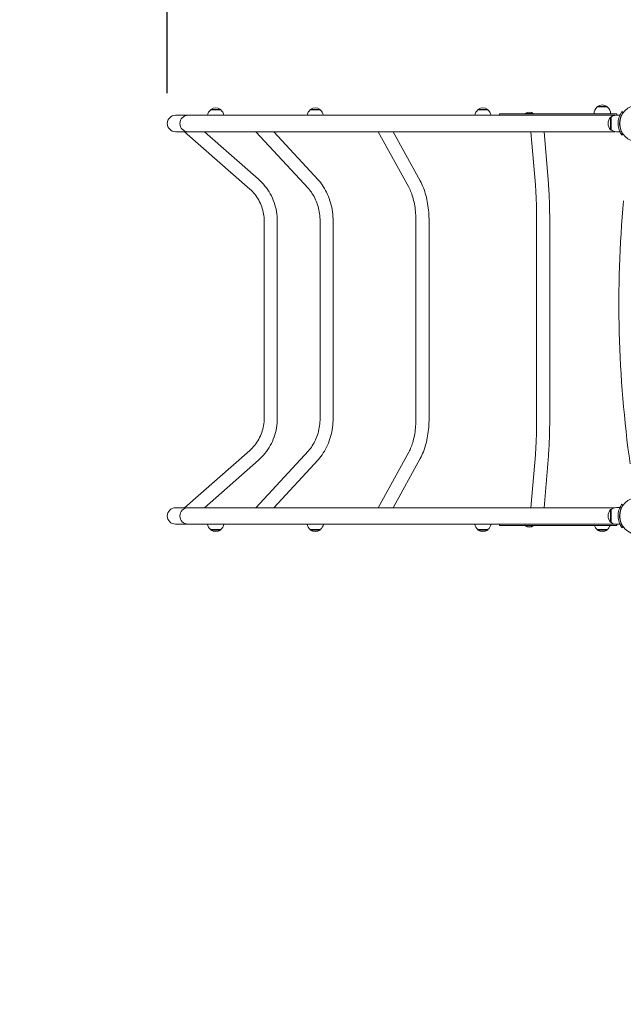
# Model space of a CAD drawing. Units: millimetres. Extents: x 332 to 18132, y 186 to 14986.
# Drawn here: x 7224 to 8463, y 4220 to 6242 of the extents above; entities that cross this region are included whole.
import ezdxf

# ---------------------------------------------------------------- set-up
doc = ezdxf.new("R2010")
doc.units = ezdxf.units.MM
doc.layers.add('Widoczne (ISO)', color=7, linetype='Continuous', lineweight=15)
doc.layers.add('wymiary 100', color=5, linetype='Continuous')
doc.layers.add('wymiary 100 strefy', color=5, linetype='Continuous')
doc.styles.get("Standard").update_dxf_attribs({"font": 'arial.ttf'})
doc.dimstyles.new('FK_rzuty 100_m$0', dxfattribs={"dimscale": 100, "dimtxt": 2.5, "dimasz": 2.5, "dimexe": 1.25, "dimexo": 0.625, "dimtad": 1, "dimlfac": 0.001, "dimrnd": 0.01, "dimzin": 1, "dimdsep": 46, "dimtxsty": 'Standard', "dimblk": 'OBLIQUE', "dimblk1": 'ARCHTICK', "dimblk2": 'OBLIQUE', "dimcen": 2.5, "dimadec": 0, "dimazin": 0, "dimtfac": 1, "dimtmove": 0, "dimatfit": 3, "dimfxl": 1, "dimarcsym": 0})
doc.dimstyles.new('FK_rzuty 100_STREFY', dxfattribs={"dimscale": 100, "dimtxt": 4, "dimasz": 2.5, "dimexe": 1.25, "dimexo": 0.625, "dimgap": 1, "dimtad": 1, "dimdec": 1, "dimlfac": 0.001, "dimrnd": 0.01, "dimzin": 1, "dimdsep": 46, "dimtxsty": 'Standard', "dimblk": 'OBLIQUE', "dimcen": 2.5, "dimadec": 0, "dimazin": 0, "dimtfac": 1, "dimtdec": 1, "dimtmove": 0, "dimatfit": 3, "dimfxl": 1, "dimarcsym": 0})

# ---------------------------------------------------------------- blocks, each defined once
blk = doc.blocks.new('_Oblique')
at = {"color": 0, "linetype": 'ByBlock', "lineweight": -2}
blk.add_line((-0.5, -0.5), (0.5, 0.5), dxfattribs=at)
blk = doc.blocks.new('*D8')
at = {"layer": 'Defpoints', "color": 0, "transparency": 16777216}
for p in [(13728.1, 12531.8), (13728.1, 8043.8), (6043.5, 5642.8)]:
    blk.add_point(p, dxfattribs=at)
at = {"layer": 'wymiary 100 strefy', "color": 0, "lineweight": -2, "transparency": 16777216}
for p, q in [((6043.5, 5705.3), (6043.5, 12656.8)), ((13728.1, 8106.3), (13728.1, 12656.8)), ((6043.5, 12531.8), (13728.1, 12531.8))]:
    blk.add_line(p, q, dxfattribs=at)
at = {"layer": 'wymiary 100 strefy', "color": 0, "lineweight": -2, "transparency": 16777216, "xscale": 200, "yscale": 200, "zscale": 200, "rotation": 180}
blk.add_blockref('_Oblique', (6043.5, 12531.8), dxfattribs=at)
at = {"layer": 'wymiary 100 strefy', "color": 0, "lineweight": -2, "transparency": 16777216, "xscale": 200, "yscale": 200, "zscale": 200}
blk.add_blockref('_Oblique', (13728.1, 12531.8), dxfattribs=at)
at = {"layer": 'wymiary 100 strefy', "color": 0, "transparency": 16777216, "insert": (9885.8, 12785), "char_height": 300, "attachment_point": 5}
blk.add_mtext('7.70 m', dxfattribs=at)
blk = doc.blocks.new('*D9')
at = {"layer": 'Defpoints', "color": 0, "transparency": 16777216}
for p in [(12280.2, 11769.1), (12280.2, 8410.8), (7526.6, 6028.8)]:
    blk.add_point(p, dxfattribs=at)
at = {"layer": 'wymiary 100', "color": 0, "linetype": 'ByBlock', "lineweight": -2, "transparency": 16777216}
for p, q in [((7526.6, 6091.3), (7526.6, 11894.1)), ((12280.2, 8473.3), (12280.2, 11894.1)), ((7526.6, 11769.1), (12280.2, 11769.1))]:
    blk.add_line(p, q, dxfattribs=at)
at = {"layer": 'wymiary 100', "color": 0, "lineweight": -2, "transparency": 16777216, "xscale": 250, "yscale": 250, "zscale": 250, "rotation": 180}
blk.add_blockref('_Oblique', (7526.6, 11769.1), dxfattribs=at)
at = {"layer": 'wymiary 100', "color": 0, "lineweight": -2, "transparency": 16777216, "xscale": 250, "yscale": 250, "zscale": 250}
blk.add_blockref('_Oblique', (12280.2, 11769.1), dxfattribs=at)
at = {"layer": 'wymiary 100', "color": 0, "transparency": 16777216, "insert": (9903.4, 11958.7), "char_height": 250, "attachment_point": 5}
blk.add_mtext('4.75', dxfattribs=at)
blk = doc.blocks.new('_ArchTick')
at = {"color": 0, "linetype": 'ByBlock', "const_width": 0.15}
blk.add_lwpolyline([(-0.5, -0.5), (0.5, 0.5)], dxfattribs=at)
blk = doc.blocks.new('*D10')
at = {"layer": 'Defpoints', "color": 0, "transparency": 16777216}
for p in [(10554, 11044.5), (4978.9, 2237.4), (8880.9, 2237.4)]:
    blk.add_point(p, dxfattribs=at)
at = {"layer": 'wymiary 100 strefy', "color": 0, "lineweight": -2, "transparency": 16777216}
for p, q in [((10491.5, 11044.5), (4853.9, 11044.5)), ((4978.9, 11044.5), (4978.9, 2237.4)), ((8818.4, 2237.4), (4853.9, 2237.4))]:
    blk.add_line(p, q, dxfattribs=at)
at = {"layer": 'wymiary 100 strefy', "color": 0, "lineweight": -2, "transparency": 16777216, "xscale": 200, "yscale": 200, "zscale": 200}
for p, rotation in [((4978.9, 11044.5), 90), ((4978.9, 2237.4), 270)]:
    blk.add_blockref('_Oblique', p, dxfattribs=dict(at, rotation=rotation))
at = {"layer": 'wymiary 100 strefy', "color": 0, "transparency": 16777216, "insert": (4725.7, 6640.9), "char_height": 300, "attachment_point": 5, "rotation": 90}
blk.add_mtext('8.80 m', dxfattribs=at)
blk = doc.blocks.new('*D11')
at = {"layer": 'Defpoints', "color": 0, "transparency": 16777216}
for p in [(11071, 9989.9), (5622.2, 3299.1), (8646.4, 3299.1)]:
    blk.add_point(p, dxfattribs=at)
at = {"layer": 'wymiary 100', "color": 0, "linetype": 'ByBlock', "lineweight": -2, "transparency": 16777216}
for p, q in [((11008.5, 9989.9), (5497.2, 9989.9)), ((5622.2, 9989.9), (5622.2, 3299.1)), ((8583.9, 3299.1), (5497.2, 3299.1))]:
    blk.add_line(p, q, dxfattribs=at)
at = {"layer": 'wymiary 100', "color": 0, "lineweight": -2, "transparency": 16777216, "xscale": 250, "yscale": 250, "zscale": 250}
for p, rotation in [((5622.2, 9989.9), 90), ((5622.2, 3299.1), 270)]:
    blk.add_blockref('_Oblique', p, dxfattribs=dict(at, rotation=rotation))
at = {"layer": 'wymiary 100', "color": 0, "transparency": 16777216, "insert": (5432, 6644.5), "char_height": 250, "attachment_point": 5, "rotation": 90}
blk.add_mtext('6.69', dxfattribs=at)

msp = doc.modelspace()

# ---------------------------------------------------------------- linework, layer by layer
at = {"layer": 'Widoczne (ISO)'}
for p, q in [((7636.154, 6057.717), (7615.654, 6057.717)), ((7615.654, 6056.717), (7615.654, 6057.717)), ((7636.154, 6056.717), (7615.654, 6056.717)), ((7636.154, 6056.717), (7636.154, 6057.717)), ((7840.588, 6057.717), (7820.088, 6057.717)), ((7820.088, 6056.717), (7820.088, 6057.717)), ((7840.588, 6056.717), (7820.088, 6056.717)), ((7840.588, 6056.717), (7840.588, 6057.717)), ((8184.673, 6057.717), (8164.173, 6057.717)), ((8164.173, 6056.717), (8164.173, 6057.717)), ((8184.673, 6056.717), (8164.173, 6056.717)), ((8184.673, 6056.717), (8184.673, 6057.717)), ((8208.281, 6048.345), (8213.295, 6048.345)), ((8208.281, 6048.345), (8208.281, 6045.695)), ((8213.295, 6048.345), (8342.57, 6048.345)), ((8261.189, 6049.126), (8277.739, 6049.126)), ((8261.189, 6049.126), (8261.189, 6048.345)), ((8277.739, 6049.126), (8277.739, 6048.345)), ((8439.52, 6048.345), (8342.57, 6048.345)), ((8429.713, 6063.845), (8409.213, 6063.845)), ((8409.213, 6062.845), (8409.213, 6063.845)), ((8429.713, 6062.845), (8409.213, 6062.845)), ((8429.713, 6062.845), (8429.713, 6063.845)), ((8439.52, 6048.345), (8449.501, 6048.345)), ((8449.501, 6048.345), (8449.501, 6045.845)), ((8462.183, 6051.376), (8459.749, 6053.129)), ((7569.199, 6045.695), (7543.463, 6045.695)), ((7573.389, 6045.695), (7569.199, 6045.695)), ((8343.463, 6045.695), (7573.389, 6045.695)), ((8446.202, 6045.695), (8343.463, 6045.695)), ((8436.463, 6041.845), (8436.463, 6015.845)), ((8437.463, 6041.845), (8436.463, 6041.845)), ((8437.463, 6015.845), (8437.463, 6041.845)), ((8448.463, 6045.845), (8455.55, 6045.845)), ((8455.121, 6032.845), (8455.624, 6032.845)), ((7543.463, 6011.995), (7562.13, 6011.995)), ((7562.107, 6012.015), (7695.981, 5894.179)), ((7564.283, 6011.995), (7569.199, 6011.995)), ((7569.199, 6011.995), (7573.389, 6011.995)), ((7573.389, 6011.995), (8343.463, 6011.995)), ((7602.843, 6011.995), (7713.754, 5914.372)), ((7708.567, 6011.995), (7816.118, 5895.166)), ((7745.13, 6011.995), (7835.908, 5913.385)), ((7959.342, 6011.995), (8022.219, 5897.789)), ((7990.05, 6011.995), (8045.784, 5910.762)), ((8272.808, 6011.995), (8282.097, 5903.132)), ((8299.806, 6011.995), (8308.9, 5905.419)), ((8446.202, 6011.995), (8343.463, 6011.995)), ((8437.463, 6015.845), (8436.463, 6015.845)), ((8448.463, 6011.845), (8455.55, 6011.845)), ((8455.121, 6024.845), (8455.624, 6024.845)), ((8462.183, 6006.314), (8459.749, 6004.56)), ((7725.42, 5828.394), (7725.42, 5423.295)), ((7752.32, 5828.394), (7752.32, 5423.295)), ((7840.115, 5828.394), (7840.115, 5423.295)), ((7867.015, 5828.394), (7867.015, 5423.295)), ((8037.029, 5828.394), (8037.029, 5423.295)), ((8063.929, 5828.394), (8063.929, 5423.295)), ((8284.603, 5828.394), (8284.603, 5423.295)), ((8311.503, 5828.394), (8311.503, 5423.295)), ((7695.981, 5357.51), (7562.107, 5239.674)), ((7816.118, 5356.523), (7708.567, 5239.695)), ((8022.219, 5353.9), (7959.342, 5239.695)), ((8045.784, 5340.927), (7990.05, 5239.695)), ((8282.097, 5348.557), (8272.808, 5239.695)), ((8308.9, 5346.27), (8299.806, 5239.695)), ((7713.754, 5337.318), (7602.843, 5239.695)), ((7835.908, 5338.304), (7745.13, 5239.695)), ((7562.13, 5239.695), (7543.463, 5239.695)), ((7569.199, 5239.695), (7564.283, 5239.695)), ((7573.389, 5239.695), (7569.199, 5239.695)), ((8343.463, 5239.695), (7573.389, 5239.695)), ((8446.202, 5239.695), (8343.463, 5239.695)), ((8448.463, 5239.845), (8455.55, 5239.845)), ((8462.183, 5245.376), (8459.749, 5247.129)), ((8436.463, 5235.845), (8436.463, 5209.845)), ((8437.463, 5235.845), (8436.463, 5235.845)), ((8437.463, 5209.845), (8437.463, 5235.845)), ((8455.121, 5226.845), (8455.624, 5226.845)), ((8455.121, 5218.845), (8455.624, 5218.845)), ((7543.463, 5205.995), (7569.199, 5205.995)), ((7569.199, 5205.995), (7573.389, 5205.995)), ((7573.389, 5205.995), (8343.463, 5205.995)), ((8208.271, 5205.995), (8208.271, 5203.345)), ((8208.271, 5203.345), (8213.281, 5203.345)), ((8213.281, 5203.345), (8342.549, 5203.345)), ((8261.188, 5202.563), (8261.188, 5203.345)), ((8277.738, 5202.563), (8261.188, 5202.563)), ((8277.738, 5202.563), (8277.738, 5203.345)), ((8439.499, 5203.345), (8342.549, 5203.345)), ((8446.202, 5205.995), (8343.463, 5205.995)), ((8437.463, 5209.845), (8436.463, 5209.845)), ((8439.499, 5203.345), (8449.487, 5203.345)), ((8448.463, 5205.845), (8455.55, 5205.845)), ((8449.487, 5205.845), (8449.487, 5203.345)), ((8462.183, 5200.314), (8459.749, 5198.56)), ((7615.654, 5194.84), (7636.154, 5194.84)), ((7615.654, 5194.84), (7615.654, 5193.84)), ((7615.654, 5193.84), (7636.154, 5193.84)), ((7636.154, 5194.84), (7636.154, 5193.84)), ((7820.088, 5194.84), (7840.588, 5194.84)), ((7820.088, 5194.84), (7820.088, 5193.84)), ((7820.088, 5193.84), (7840.588, 5193.84)), ((7840.588, 5194.84), (7840.588, 5193.84)), ((8164.173, 5194.84), (8184.673, 5194.84)), ((8164.173, 5194.84), (8164.173, 5193.84)), ((8164.173, 5193.84), (8184.673, 5193.84)), ((8184.673, 5194.84), (8184.673, 5193.84)), ((8409.213, 5194.845), (8429.713, 5194.845)), ((8409.213, 5194.845), (8409.213, 5193.845)), ((8409.213, 5193.845), (8429.713, 5193.845)), ((8429.713, 5194.845), (8429.713, 5193.845))]:
    msp.add_line(p, q, dxfattribs=at)
for centre in [(8493.463, 6028.845), (8493.463, 5222.845)]:
    msp.add_circle(centre, 38.05, dxfattribs=at)
for centre, radius, start, end in [((8419.463, 6047.834), 19.01, 57.372295, 122.627705), ((7627.854, 6042.217), 18.949, 130.07442, 169.424526), ((7625.904, 6041.706), 19.01, 57.372295, 122.627705), ((7623.955, 6042.217), 18.949, 10.575474, 49.92558), ((7832.287, 6042.217), 18.949, 130.07442, 169.424526), ((7830.338, 6041.706), 19.01, 57.372295, 122.627705), ((7828.389, 6042.217), 18.949, 10.575474, 49.92558), ((8176.372, 6042.217), 18.949, 130.07442, 169.424526), ((8174.423, 6041.706), 19.01, 57.372295, 122.627705), ((8172.474, 6042.217), 18.949, 10.575474, 49.92558), ((8269.464, 6039.625), 12.6, 48.947824, 131.052176), ((8421.412, 6048.345), 18.949, 130.07442, 180), ((8417.514, 6048.345), 18.949, 0, 49.92558), ((7543.463, 6028.845), 16.85, 90, 270), ((7569.199, 6028.845), 16.85, 90, 270), ((8450.863, 6028.845), 19.4, 137.924978, 222.075022), ((8448.463, 6028.72), 17.125, 90, 129.966213), ((8448.463, 6028.97), 17.125, 230.033787, 270), ((7543.463, 5222.845), 16.85, 90, 270), ((7569.199, 5222.845), 16.85, 90, 270), ((8448.463, 5222.72), 17.125, 90, 129.966213), ((8450.863, 5222.845), 19.4, 137.924978, 222.075022), ((7627.854, 5209.34), 18.949, 190.167881, 229.92558), ((7623.955, 5209.34), 18.949, 310.07442, 349.832119), ((7832.287, 5209.34), 18.949, 190.167881, 229.92558), ((7828.389, 5209.34), 18.949, 310.07442, 349.832119), ((8176.372, 5209.34), 18.949, 190.167881, 229.92558), ((8172.474, 5209.34), 18.949, 310.07442, 349.832119), ((8269.463, 5212.065), 12.6, 228.947824, 311.052176), ((8421.412, 5209.345), 18.949, 198.459737, 229.92558), ((8417.514, 5209.345), 18.949, 310.07442, 341.540263), ((8448.463, 5222.97), 17.125, 230.033787, 270), ((7625.904, 5209.85), 19.01, 237.372295, 302.627705), ((7830.338, 5209.85), 19.01, 237.372295, 302.627705), ((8174.423, 5209.85), 19.01, 237.372295, 302.627705), ((8419.463, 5209.855), 19.01, 237.372295, 302.627705)]:
    msp.add_arc(centre, radius, start, end, dxfattribs=at)
msp.add_ellipse((9425.006, 5639.024), major_axis=(22.4, -1520.495), ratio=0.63871641, start_param=4.55031436, end_param=4.90790287, dxfattribs=at)
for points, knots in [([(8451.913, 6028.845), (8451.913, 6032.976), (8452.575, 6037.09), (8453.613, 6040.608), (8454.734, 6044.405), (8456.253, 6047.491), (8457.468, 6049.599), (8458.656, 6051.659), (8459.521, 6052.812), (8459.708, 6053.072), (8459.735, 6053.11), (8459.749, 6053.129), (8459.749, 6053.129)], [1.57079633, 1.57079633, 1.57079633, 1.57079633, 2.04862927, 2.04862927, 2.04862927, 2.56421443, 2.56421443, 2.56421443, 3.06809716, 3.06809716, 3.06809716, 3.14159265, 3.14159265, 3.14159265, 3.14159265]), ([(8462.183, 6051.376), (8462.183, 6051.376), (8461.486, 6050.478), (8460.399, 6048.665), (8459.318, 6046.862), (8457.884, 6044.122), (8456.77, 6040.664), (8455.767, 6037.551), (8455.056, 6033.867), (8454.934, 6030.1), (8454.92, 6029.682), (8454.913, 6029.263), (8454.913, 6028.845)], [-3.14159265, -3.14159265, -3.14159265, -3.14159265, -2.61616751, -2.61616751, -2.61616751, -2.09348192, -2.09348192, -2.09348192, -1.62299869, -1.62299869, -1.62299869, -1.57079633, -1.57079633, -1.57079633, -1.57079633]), ([(8459.749, 6004.56), (8459.749, 6004.56), (8459.025, 6005.493), (8457.888, 6007.379), (8456.725, 6009.305), (8455.164, 6012.26), (8453.946, 6016.006), (8452.877, 6019.297), (8452.107, 6023.188), (8451.947, 6027.181), (8451.924, 6027.734), (8451.913, 6028.289), (8451.913, 6028.845)], [0, 0, 0, 0, 0.51614751, 0.51614751, 0.51614751, 1.04347192, 1.04347192, 1.04347192, 1.50657803, 1.50657803, 1.50657803, 1.57079633, 1.57079633, 1.57079633, 1.57079633]), ([(8454.913, 6028.845), (8454.913, 6024.951), (8455.548, 6021.073), (8456.537, 6017.774), (8457.647, 6014.073), (8459.157, 6011.119), (8460.303, 6009.184), (8461.38, 6007.368), (8462.107, 6006.42), (8462.177, 6006.322), (8462.181, 6006.316), (8462.183, 6006.314), (8462.183, 6006.314)], [-1.57079633, -1.57079633, -1.57079633, -1.57079633, -1.08532252, -1.08532252, -1.08532252, -0.54069542, -0.54069542, -0.54069542, -0.02937529, -0.02937529, -0.02937529, 0, 0, 0, 0]), ([(7713.754, 5914.372), (7718.585, 5910.119), (7723.055, 5905.442), (7731.141, 5895.379), (7734.757, 5889.993), (7741.031, 5878.673), (7743.69, 5872.74), (7747.974, 5860.498), (7749.6, 5854.191), (7751.773, 5841.387), (7752.32, 5834.891), (7752.32, 5828.394)], [0.709306062, 0.709306062, 0.709306062, 0.709306062, 0.881604115, 0.881604115, 1.053902168, 1.053902168, 1.226200221, 1.226200221, 1.398498274, 1.398498274, 1.570796327, 1.570796327, 1.570796327, 1.570796327]), ([(7835.908, 5913.385), (7839.88, 5909.071), (7843.524, 5904.36), (7850.081, 5894.289), (7852.994, 5888.929), (7858.03, 5877.717), (7860.153, 5871.865), (7863.567, 5859.826), (7864.858, 5853.641), (7866.582, 5841.101), (7867.015, 5834.748), (7867.015, 5828.394)], [0.709306062, 0.709306062, 0.709306062, 0.709306062, 0.881604115, 0.881604115, 1.053902168, 1.053902168, 1.226200221, 1.226200221, 1.398498274, 1.398498274, 1.570796327, 1.570796327, 1.570796327, 1.570796327]), ([(8045.784, 5910.762), (8048.162, 5906.443), (8050.308, 5901.794), (8054.146, 5891.937), (8055.837, 5886.73), (8058.753, 5875.874), (8059.978, 5870.225), (8061.946, 5858.624), (8062.688, 5852.672), (8063.68, 5840.611), (8063.929, 5834.502), (8063.929, 5828.394)], [0.709306062, 0.709306062, 0.709306062, 0.709306062, 0.881604115, 0.881604115, 1.053902168, 1.053902168, 1.226200221, 1.226200221, 1.398498274, 1.398498274, 1.570796327, 1.570796327, 1.570796327, 1.570796327]), ([(8308.9, 5905.419), (8309.23, 5901.547), (8309.533, 5897.323), (8310.08, 5888.269), (8310.323, 5883.44), (8310.745, 5873.304), (8310.924, 5867.999), (8311.211, 5857.06), (8311.32, 5851.427), (8311.466, 5839.994), (8311.503, 5834.194), (8311.503, 5828.394)], [0.709306062, 0.709306062, 0.709306062, 0.709306062, 0.881604115, 0.881604115, 1.053902168, 1.053902168, 1.226200221, 1.226200221, 1.398498274, 1.398498274, 1.570796327, 1.570796327, 1.570796327, 1.570796327]), ([(7695.981, 5894.179), (7699.649, 5890.951), (7703.048, 5887.394), (7709.209, 5879.728), (7711.969, 5875.618), (7716.765, 5866.966), (7718.801, 5862.423), (7722.084, 5853.042), (7723.332, 5848.203), (7725, 5838.374), (7725.42, 5833.384), (7725.42, 5828.394)], [0.709306062, 0.709306062, 0.709306062, 0.709306062, 0.881604115, 0.881604115, 1.053902168, 1.053902168, 1.226200221, 1.226200221, 1.398498274, 1.398498274, 1.570796327, 1.570796327, 1.570796327, 1.570796327]), ([(7816.118, 5895.166), (7819.034, 5891.998), (7821.766, 5888.476), (7826.752, 5880.818), (7829.006, 5876.682), (7832.941, 5867.922), (7834.621, 5863.298), (7837.339, 5853.714), (7838.377, 5848.753), (7839.765, 5838.66), (7840.115, 5833.527), (7840.115, 5828.394)], [0.709306062, 0.709306062, 0.709306062, 0.709306062, 0.881604115, 0.881604115, 1.053902168, 1.053902168, 1.226200221, 1.226200221, 1.398498274, 1.398498274, 1.570796327, 1.570796327, 1.570796327, 1.570796327]), ([(8022.219, 5897.789), (8023.96, 5894.627), (8025.627, 5891.042), (8028.693, 5883.169), (8030.092, 5878.881), (8032.54, 5869.765), (8033.591, 5864.937), (8035.29, 5854.916), (8035.94, 5849.722), (8036.809, 5839.151), (8037.029, 5833.772), (8037.029, 5828.394)], [0.709306062, 0.709306062, 0.709306062, 0.709306062, 0.881604115, 0.881604115, 1.053902168, 1.053902168, 1.226200221, 1.226200221, 1.398498274, 1.398498274, 1.570796327, 1.570796327, 1.570796327, 1.570796327]), ([(8282.097, 5903.132), (8282.405, 5899.523), (8282.694, 5895.513), (8283.217, 5886.837), (8283.453, 5882.171), (8283.862, 5872.335), (8284.036, 5867.164), (8284.317, 5856.481), (8284.424, 5850.967), (8284.567, 5839.767), (8284.603, 5834.081), (8284.603, 5828.394)], [0.709306062, 0.709306062, 0.709306062, 0.709306062, 0.881604115, 0.881604115, 1.053902168, 1.053902168, 1.226200221, 1.226200221, 1.398498274, 1.398498274, 1.570796327, 1.570796327, 1.570796327, 1.570796327]), ([(7725.42, 5423.295), (7725.42, 5418.305), (7725, 5413.315), (7723.332, 5403.486), (7722.084, 5398.647), (7718.801, 5389.266), (7716.765, 5384.724), (7711.969, 5376.071), (7709.209, 5371.961), (7703.048, 5364.295), (7699.649, 5360.738), (7695.981, 5357.51)], [1.570796327, 1.570796327, 1.570796327, 1.570796327, 1.74309438, 1.74309438, 1.915392433, 1.915392433, 2.087690486, 2.087690486, 2.259988539, 2.259988539, 2.432286592, 2.432286592, 2.432286592, 2.432286592]), ([(7752.32, 5423.295), (7752.32, 5416.798), (7751.773, 5410.302), (7749.6, 5397.498), (7747.974, 5391.191), (7743.69, 5378.95), (7741.031, 5373.016), (7734.757, 5361.696), (7731.141, 5356.311), (7723.055, 5346.248), (7718.585, 5341.57), (7713.754, 5337.318)], [1.570796327, 1.570796327, 1.570796327, 1.570796327, 1.74309438, 1.74309438, 1.915392433, 1.915392433, 2.087690486, 2.087690486, 2.259988539, 2.259988539, 2.432286592, 2.432286592, 2.432286592, 2.432286592]), ([(7840.115, 5423.295), (7840.115, 5418.162), (7839.765, 5413.029), (7838.377, 5402.936), (7837.339, 5397.975), (7834.621, 5388.391), (7832.941, 5383.768), (7829.006, 5375.008), (7826.752, 5370.872), (7821.766, 5363.213), (7819.034, 5359.691), (7816.118, 5356.523)], [1.570796327, 1.570796327, 1.570796327, 1.570796327, 1.74309438, 1.74309438, 1.915392433, 1.915392433, 2.087690486, 2.087690486, 2.259988539, 2.259988539, 2.432286592, 2.432286592, 2.432286592, 2.432286592]), ([(7867.015, 5423.295), (7867.015, 5416.941), (7866.582, 5410.588), (7864.858, 5398.048), (7863.567, 5391.863), (7860.153, 5379.825), (7858.03, 5373.972), (7852.994, 5362.76), (7850.081, 5357.401), (7843.524, 5347.329), (7839.88, 5342.618), (7835.908, 5338.304)], [1.570796327, 1.570796327, 1.570796327, 1.570796327, 1.74309438, 1.74309438, 1.915392433, 1.915392433, 2.087690486, 2.087690486, 2.259988539, 2.259988539, 2.432286592, 2.432286592, 2.432286592, 2.432286592]), ([(8037.029, 5423.295), (8037.029, 5417.917), (8036.809, 5412.539), (8035.94, 5401.967), (8035.29, 5396.773), (8033.591, 5386.752), (8032.54, 5381.924), (8030.092, 5372.808), (8028.693, 5368.52), (8025.627, 5360.647), (8023.96, 5357.063), (8022.219, 5353.9)], [1.570796327, 1.570796327, 1.570796327, 1.570796327, 1.74309438, 1.74309438, 1.915392433, 1.915392433, 2.087690486, 2.087690486, 2.259988539, 2.259988539, 2.432286592, 2.432286592, 2.432286592, 2.432286592]), ([(8063.929, 5423.295), (8063.929, 5417.187), (8063.68, 5411.079), (8062.688, 5399.017), (8061.946, 5393.065), (8059.978, 5381.464), (8058.753, 5375.816), (8055.837, 5364.959), (8054.146, 5359.752), (8050.308, 5349.895), (8048.162, 5345.246), (8045.784, 5340.927)], [1.570796327, 1.570796327, 1.570796327, 1.570796327, 1.74309438, 1.74309438, 1.915392433, 1.915392433, 2.087690486, 2.087690486, 2.259988539, 2.259988539, 2.432286592, 2.432286592, 2.432286592, 2.432286592]), ([(8284.603, 5423.295), (8284.603, 5417.608), (8284.567, 5411.922), (8284.424, 5400.722), (8284.317, 5395.209), (8284.036, 5384.525), (8283.862, 5379.355), (8283.453, 5369.518), (8283.217, 5364.852), (8282.694, 5356.176), (8282.405, 5352.166), (8282.097, 5348.557)], [1.570796327, 1.570796327, 1.570796327, 1.570796327, 1.74309438, 1.74309438, 1.915392433, 1.915392433, 2.087690486, 2.087690486, 2.259988539, 2.259988539, 2.432286592, 2.432286592, 2.432286592, 2.432286592]), ([(8311.503, 5423.295), (8311.503, 5417.495), (8311.466, 5411.695), (8311.32, 5400.262), (8311.211, 5394.629), (8310.924, 5383.69), (8310.745, 5378.385), (8310.323, 5368.25), (8310.08, 5363.42), (8309.533, 5354.366), (8309.23, 5350.143), (8308.9, 5346.27)], [1.570796327, 1.570796327, 1.570796327, 1.570796327, 1.74309438, 1.74309438, 1.915392433, 1.915392433, 2.087690486, 2.087690486, 2.259988539, 2.259988539, 2.432286592, 2.432286592, 2.432286592, 2.432286592]), ([(8451.913, 5222.845), (8451.913, 5226.976), (8452.575, 5231.09), (8453.613, 5234.608), (8454.734, 5238.405), (8456.253, 5241.491), (8457.468, 5243.599), (8458.656, 5245.659), (8459.521, 5246.812), (8459.708, 5247.072), (8459.735, 5247.11), (8459.749, 5247.129), (8459.749, 5247.129)], [1.57079633, 1.57079633, 1.57079633, 1.57079633, 2.04862927, 2.04862927, 2.04862927, 2.56421443, 2.56421443, 2.56421443, 3.06809716, 3.06809716, 3.06809716, 3.14159265, 3.14159265, 3.14159265, 3.14159265]), ([(8462.183, 5245.376), (8462.183, 5245.376), (8461.486, 5244.478), (8460.399, 5242.665), (8459.318, 5240.862), (8457.884, 5238.122), (8456.77, 5234.664), (8455.767, 5231.551), (8455.056, 5227.867), (8454.934, 5224.1), (8454.92, 5223.682), (8454.913, 5223.263), (8454.913, 5222.845)], [-3.14159265, -3.14159265, -3.14159265, -3.14159265, -2.61616751, -2.61616751, -2.61616751, -2.09348192, -2.09348192, -2.09348192, -1.62299869, -1.62299869, -1.62299869, -1.57079633, -1.57079633, -1.57079633, -1.57079633]), ([(8459.749, 5198.56), (8459.749, 5198.56), (8459.025, 5199.493), (8457.888, 5201.379), (8456.725, 5203.305), (8455.164, 5206.26), (8453.946, 5210.006), (8452.877, 5213.297), (8452.107, 5217.188), (8451.947, 5221.181), (8451.924, 5221.734), (8451.913, 5222.289), (8451.913, 5222.845)], [0, 0, 0, 0, 0.51614751, 0.51614751, 0.51614751, 1.04347192, 1.04347192, 1.04347192, 1.50657803, 1.50657803, 1.50657803, 1.57079633, 1.57079633, 1.57079633, 1.57079633]), ([(8454.913, 5222.845), (8454.913, 5218.951), (8455.548, 5215.073), (8456.537, 5211.774), (8457.647, 5208.073), (8459.157, 5205.119), (8460.303, 5203.184), (8461.38, 5201.368), (8462.107, 5200.42), (8462.177, 5200.322), (8462.181, 5200.316), (8462.183, 5200.314), (8462.183, 5200.314)], [-1.57079633, -1.57079633, -1.57079633, -1.57079633, -1.08532252, -1.08532252, -1.08532252, -0.54069542, -0.54069542, -0.54069542, -0.02937529, -0.02937529, -0.02937529, 0, 0, 0, 0])]:
    msp.add_open_spline(points, degree=3, knots=knots, dxfattribs=at)

# ---------------------------------------------------------------- dimensions: what is measured, and where the dimension line sits
at = {"layer": 'wymiary 100'}
dim = msp.add_linear_dim(base=(12280.229, 11769.074), p1=(7526.613, 6028.845), p2=(12280.229, 8410.845), dimstyle='FK_rzuty 100_m$0', override={"dimarcsym": 1}, dxfattribs=at)
dim.commit()
dim.dimension.update_dxf_attribs({"geometry": '*D9', "text_midpoint": (9903.421, 11958.706)})
dim = msp.add_linear_dim(base=(5622.183, 3299.092), p1=(11071.013, 9989.895), p2=(8646.413, 3299.092), angle=90, dimstyle='FK_rzuty 100_m$0', override={"dimarcsym": 1}, dxfattribs=at)
dim.commit()
dim.dimension.update_dxf_attribs({"geometry": '*D11', "text_midpoint": (5432.04, 6644.493)})
at = {"layer": 'wymiary 100 strefy'}
dim = msp.add_linear_dim(base=(13728.052, 12531.844), p1=(6043.463, 5642.752), p2=(13728.052, 8043.845), dimstyle='FK_rzuty 100_STREFY', override={"dimtxt": 3, "dimasz": 2, "dimdec": 2, "dimrnd": 0.1, "dimpost": ' m'}, dxfattribs=at)
dim.commit()
dim.dimension.update_dxf_attribs({"geometry": '*D8', "text_midpoint": (9885.758, 12785.016)})
dim = msp.add_linear_dim(base=(4978.916, 2237.394), p1=(10554.012, 11044.475), p2=(8880.918, 2237.394), angle=90, dimstyle='FK_rzuty 100_STREFY', override={"dimtxt": 3, "dimasz": 2, "dimdec": 2, "dimrnd": 0.1, "dimpost": ' m'}, dxfattribs=at)
dim.commit()
dim.dimension.update_dxf_attribs({"geometry": '*D10', "text_midpoint": (4725.744, 6640.935)})

doc.saveas('drawing.dxf')
